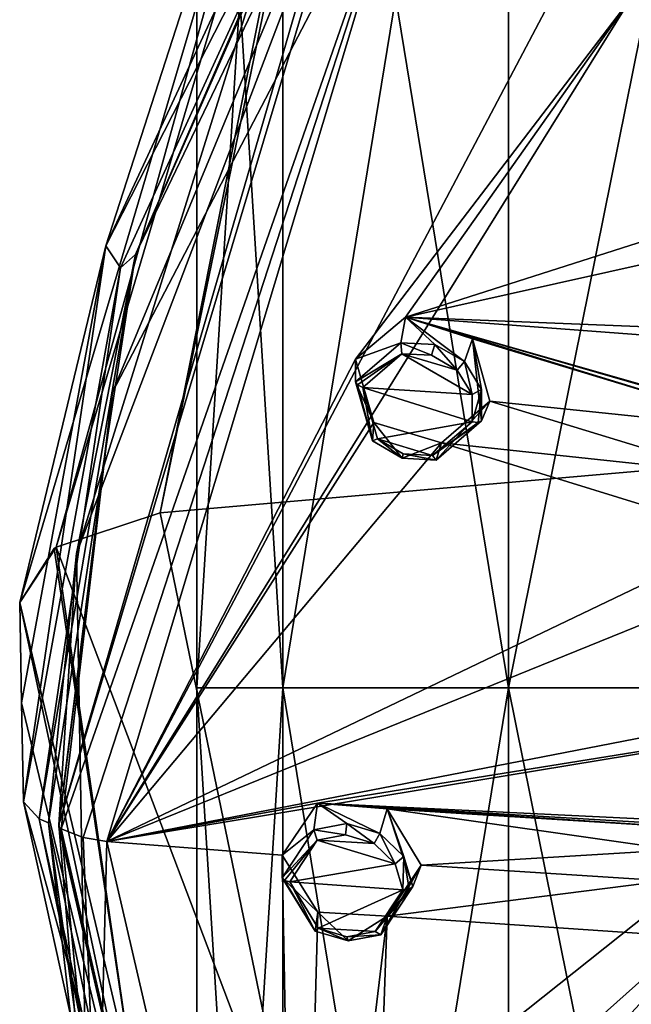
# Model space of a CAD drawing. Units: millimetres. Extents: x -52 to 189, y -452 to 452.
# Drawn here: x -14 to 0, y 205 to 227 of the extents above; entities that cross this region are included whole.
import ezdxf

# ---------------------------------------------------------------- set-up
doc = ezdxf.new("R2010")
doc.units = ezdxf.units.MM
doc.header["$LTSCALE"] = 46.353909
for name, color, linetype in [('1233', 7, 'CONTINUOUS'), ('1234', 7, 'CONTINUOUS'), ('1235', 7, 'CONTINUOUS'), ('1236', 7, 'CONTINUOUS'), ('1245', 7, 'CONTINUOUS'), ('1246', 7, 'CONTINUOUS'), ('1247', 7, 'CONTINUOUS'), ('1248', 7, 'CONTINUOUS'), ('296', 7, 'CONTINUOUS'), ('3', 7, 'CONTINUOUS'), ('312', 7, 'CONTINUOUS'), ('313', 7, 'CONTINUOUS'), ('314', 7, 'CONTINUOUS'), ('325', 7, 'CONTINUOUS'), ('327', 7, 'CONTINUOUS'), ('339', 7, 'CONTINUOUS'), ('348', 7, 'CONTINUOUS'), ('362', 7, 'CONTINUOUS'), ('384', 7, 'CONTINUOUS'), ('4', 7, 'CONTINUOUS'), ('507', 7, 'CONTINUOUS'), ('717', 7, 'CONTINUOUS'), ('718', 7, 'CONTINUOUS'), ('732', 7, 'CONTINUOUS'), ('733', 7, 'CONTINUOUS'), ('737', 7, 'CONTINUOUS'), ('968', 7, 'CONTINUOUS')]:
    doc.layers.add(name, color=color, linetype=linetype)

msp = doc.modelspace()

# ---------------------------------------------------------------- linework, layer by layer
at = {"layer": '1233', "linetype": 'Continuous'}
for points in [[(-7.54, 209.292, 114.515), (-8.345, 208.107, 113.769), (-7.625, 208.685, 115.47), (-7.54, 209.292, 114.515)], [(-6.876, 208.827, 115.667), (-7.54, 209.292, 114.515), (-7.625, 208.685, 115.47), (-6.876, 208.827, 115.667)], [(-5.949, 209.162, 114.73), (-7.54, 209.292, 114.515), (-6.122, 208.603, 115.678), (-5.949, 209.162, 114.73)], [(-6.122, 208.603, 115.678), (-7.54, 209.292, 114.515), (-6.876, 208.827, 115.667), (-6.122, 208.603, 115.678)], [(-5.568, 208.074, 115.501), (-5.949, 209.162, 114.73), (-6.122, 208.603, 115.678), (-5.568, 208.074, 115.501)], [(-5.174, 207.88, 114.214), (-5.949, 209.162, 114.73), (-5.365, 207.386, 115.184), (-5.174, 207.88, 114.214)], [(-5.365, 207.386, 115.184), (-5.949, 209.162, 114.73), (-5.568, 208.074, 115.501), (-5.365, 207.386, 115.184)], [(-7.625, 208.685, 115.47), (-8.345, 208.107, 113.769), (-8.345, 207.587, 114.791), (-7.625, 208.685, 115.47)]]:
    msp.add_3dface(points, dxfattribs=at)
at = {"layer": '1234', "linetype": 'Continuous'}
for points in [[(-8.345, 208.107, 113.769), (-7.537, 206.806, 113.249), (-8.345, 207.587, 114.791), (-8.345, 208.107, 113.769)], [(-5.949, 206.709, 113.48), (-5.174, 207.88, 114.214), (-6.095, 206.283, 114.501), (-5.949, 206.709, 113.48)], [(-5.174, 207.88, 114.214), (-5.365, 207.386, 115.184), (-6.095, 206.283, 114.501), (-5.174, 207.88, 114.214)], [(-8.345, 207.587, 114.791), (-7.537, 206.806, 113.249), (-7.593, 206.373, 114.297), (-8.345, 207.587, 114.791)], [(-7.593, 206.373, 114.297), (-7.537, 206.806, 113.249), (-6.843, 206.146, 114.306), (-7.593, 206.373, 114.297)], [(-7.537, 206.806, 113.249), (-5.949, 206.709, 113.48), (-6.843, 206.146, 114.306), (-7.537, 206.806, 113.249)], [(-6.843, 206.146, 114.306), (-5.949, 206.709, 113.48), (-6.095, 206.283, 114.501), (-6.843, 206.146, 114.306)]]:
    msp.add_3dface(points, dxfattribs=at)
at = {"layer": '1235', "linetype": 'Continuous'}
for points in [[(-5.534, 220.385, 120.167), (-6.672, 219.429, 119.537), (-5.643, 219.802, 121.134), (-5.534, 220.385, 120.167)], [(-4.864, 219.764, 121.24), (-5.534, 220.385, 120.167), (-5.643, 219.802, 121.134), (-4.864, 219.764, 121.24)], [(-4.002, 219.89, 120.196), (-5.534, 220.385, 120.167), (-4.186, 219.372, 121.165), (-4.002, 219.89, 120.196)], [(-4.186, 219.372, 121.165), (-5.534, 220.385, 120.167), (-4.864, 219.764, 121.24), (-4.186, 219.372, 121.165)], [(-3.794, 218.733, 120.931), (-4.002, 219.89, 120.196), (-4.186, 219.372, 121.165), (-3.794, 218.733, 120.931)], [(-3.609, 218.471, 119.61), (-4.002, 219.89, 120.196), (-3.794, 218.021, 120.602), (-3.609, 218.471, 119.61)], [(-3.794, 218.021, 120.602), (-4.002, 219.89, 120.196), (-3.794, 218.733, 120.931), (-3.794, 218.021, 120.602)], [(-5.643, 219.802, 121.134), (-6.672, 219.429, 119.537), (-6.672, 218.908, 120.559), (-5.643, 219.802, 121.134)]]:
    msp.add_3dface(points, dxfattribs=at)
at = {"layer": '1236', "linetype": 'Continuous'}
for points in [[(-6.672, 219.429, 119.537), (-6.253, 217.984, 118.944), (-6.672, 218.908, 120.559), (-6.672, 219.429, 119.537)], [(-6.672, 218.908, 120.559), (-6.253, 217.984, 118.944), (-6.284, 217.561, 119.998), (-6.672, 218.908, 120.559)], [(-4.714, 217.52, 118.989), (-3.609, 218.471, 119.61), (-4.834, 217.125, 120.025), (-4.714, 217.52, 118.989)], [(-3.609, 218.471, 119.61), (-3.794, 218.021, 120.602), (-4.834, 217.125, 120.025), (-3.609, 218.471, 119.61)], [(-6.284, 217.561, 119.998), (-6.253, 217.984, 118.944), (-5.61, 217.167, 119.922), (-6.284, 217.561, 119.998)], [(-6.253, 217.984, 118.944), (-4.714, 217.52, 118.989), (-5.61, 217.167, 119.922), (-6.253, 217.984, 118.944)], [(-5.61, 217.167, 119.922), (-4.714, 217.52, 118.989), (-4.834, 217.125, 120.025), (-5.61, 217.167, 119.922)]]:
    msp.add_3dface(points, dxfattribs=at)
at = {"layer": '1245', "linetype": 'Continuous'}
for points in [[(-6.902, 208.568, 115.738), (-6.876, 208.827, 115.667), (-7.625, 208.685, 115.47), (-6.902, 208.568, 115.738)], [(-6.902, 208.568, 115.738), (-6.248, 208.37, 115.752), (-6.876, 208.827, 115.667), (-6.902, 208.568, 115.738)], [(-6.248, 208.37, 115.752), (-6.122, 208.603, 115.678), (-6.876, 208.827, 115.667), (-6.248, 208.37, 115.752)], [(-7.552, 208.448, 115.561), (-7.625, 208.685, 115.47), (-8.345, 207.587, 114.791), (-7.552, 208.448, 115.561)], [(-7.552, 208.448, 115.561), (-6.902, 208.568, 115.738), (-7.625, 208.685, 115.47), (-7.552, 208.448, 115.561)], [(-6.248, 208.37, 115.752), (-5.769, 207.91, 115.603), (-6.122, 208.603, 115.678), (-6.248, 208.37, 115.752)], [(-5.769, 207.91, 115.603), (-5.568, 208.074, 115.501), (-6.122, 208.603, 115.678), (-5.769, 207.91, 115.603)], [(-7.552, 208.448, 115.561), (-8.345, 207.587, 114.791), (-8.297, 207.528, 114.906), (-7.552, 208.448, 115.561)], [(-8.177, 207.497, 114.966), (-7.552, 208.448, 115.561), (-8.297, 207.528, 114.906), (-8.177, 207.497, 114.966)], [(-5.769, 207.91, 115.603), (-5.593, 207.312, 115.329), (-5.568, 208.074, 115.501), (-5.769, 207.91, 115.603)], [(-5.568, 208.074, 115.501), (-5.593, 207.312, 115.329), (-5.446, 207.328, 115.298), (-5.568, 208.074, 115.501)], [(-5.365, 207.386, 115.184), (-5.568, 208.074, 115.501), (-5.446, 207.328, 115.298), (-5.365, 207.386, 115.184)]]:
    msp.add_3dface(points, dxfattribs=at)
at = {"layer": '1246', "linetype": 'Continuous'}
for points in [[(-8.345, 207.587, 114.791), (-7.593, 206.373, 114.297), (-8.297, 207.528, 114.906), (-8.345, 207.587, 114.791)], [(-7.593, 206.373, 114.297), (-8.177, 207.497, 114.966), (-8.297, 207.528, 114.906), (-7.593, 206.373, 114.297)], [(-7.524, 206.44, 114.543), (-8.177, 207.497, 114.966), (-7.593, 206.373, 114.297), (-7.524, 206.44, 114.543)], [(-5.365, 207.386, 115.184), (-6.224, 206.359, 114.732), (-6.095, 206.283, 114.501), (-5.365, 207.386, 115.184)], [(-6.224, 206.359, 114.732), (-5.365, 207.386, 115.184), (-5.446, 207.328, 115.298), (-6.224, 206.359, 114.732)], [(-5.593, 207.312, 115.329), (-6.224, 206.359, 114.732), (-5.446, 207.328, 115.298), (-5.593, 207.312, 115.329)], [(-7.524, 206.44, 114.543), (-7.593, 206.373, 114.297), (-6.843, 206.146, 114.306), (-7.524, 206.44, 114.543)], [(-6.872, 206.241, 114.557), (-7.524, 206.44, 114.543), (-6.843, 206.146, 114.306), (-6.872, 206.241, 114.557)], [(-6.224, 206.359, 114.732), (-6.872, 206.241, 114.557), (-6.095, 206.283, 114.501), (-6.224, 206.359, 114.732)], [(-6.872, 206.241, 114.557), (-6.843, 206.146, 114.306), (-6.095, 206.283, 114.501), (-6.872, 206.241, 114.557)]]:
    msp.add_3dface(points, dxfattribs=at)
at = {"layer": '1247', "linetype": 'Continuous'}
for points in [[(-5.617, 219.553, 121.22), (-5.643, 219.802, 121.134), (-6.672, 218.908, 120.559), (-5.617, 219.553, 121.22)], [(-5.617, 219.553, 121.22), (-4.941, 219.518, 121.317), (-5.643, 219.802, 121.134), (-5.617, 219.553, 121.22)], [(-4.941, 219.518, 121.317), (-4.864, 219.764, 121.24), (-5.643, 219.802, 121.134), (-4.941, 219.518, 121.317)], [(-4.941, 219.518, 121.317), (-4.353, 219.174, 121.257), (-4.864, 219.764, 121.24), (-4.941, 219.518, 121.317)], [(-4.353, 219.174, 121.257), (-4.186, 219.372, 121.165), (-4.864, 219.764, 121.24), (-4.353, 219.174, 121.257)], [(-5.617, 219.553, 121.22), (-6.672, 218.908, 120.559), (-6.626, 218.838, 120.669), (-5.617, 219.553, 121.22)], [(-6.51, 218.78, 120.715), (-5.617, 219.553, 121.22), (-6.626, 218.838, 120.669), (-6.51, 218.78, 120.715)], [(-4.353, 219.174, 121.257), (-4.014, 218.618, 121.058), (-4.186, 219.372, 121.165), (-4.353, 219.174, 121.257)], [(-4.014, 218.618, 121.058), (-3.794, 218.733, 120.931), (-4.186, 219.372, 121.165), (-4.014, 218.618, 121.058)], [(-4.014, 218.618, 121.058), (-4.014, 217.999, 120.774), (-3.794, 218.733, 120.931), (-4.014, 218.618, 121.058)], [(-3.794, 218.733, 120.931), (-4.014, 217.999, 120.774), (-3.872, 217.981, 120.726), (-3.794, 218.733, 120.931)], [(-3.794, 218.021, 120.602), (-3.794, 218.733, 120.931), (-3.872, 217.981, 120.726), (-3.794, 218.021, 120.602)]]:
    msp.add_3dface(points, dxfattribs=at)
at = {"layer": '1248', "linetype": 'Continuous'}
for points in [[(-6.672, 218.908, 120.559), (-6.284, 217.561, 119.998), (-6.626, 218.838, 120.669), (-6.672, 218.908, 120.559)], [(-6.284, 217.561, 119.998), (-6.51, 218.78, 120.715), (-6.626, 218.838, 120.669), (-6.284, 217.561, 119.998)], [(-6.172, 217.607, 120.233), (-6.51, 218.78, 120.715), (-6.284, 217.561, 119.998), (-6.172, 217.607, 120.233)], [(-3.794, 218.021, 120.602), (-4.913, 217.225, 120.268), (-4.834, 217.125, 120.025), (-3.794, 218.021, 120.602)], [(-4.913, 217.225, 120.268), (-3.794, 218.021, 120.602), (-3.872, 217.981, 120.726), (-4.913, 217.225, 120.268)], [(-4.014, 217.999, 120.774), (-4.913, 217.225, 120.268), (-3.872, 217.981, 120.726), (-4.014, 217.999, 120.774)], [(-6.172, 217.607, 120.233), (-6.284, 217.561, 119.998), (-5.61, 217.167, 119.922), (-6.172, 217.607, 120.233)], [(-5.587, 217.263, 120.173), (-6.172, 217.607, 120.233), (-5.61, 217.167, 119.922), (-5.587, 217.263, 120.173)], [(-5.587, 217.263, 120.173), (-5.61, 217.167, 119.922), (-4.834, 217.125, 120.025), (-5.587, 217.263, 120.173)], [(-4.913, 217.225, 120.268), (-5.587, 217.263, 120.173), (-4.834, 217.125, 120.025), (-4.913, 217.225, 120.268)]]:
    msp.add_3dface(points, dxfattribs=at)
at = {"layer": '296', "linetype": 'Continuous'}
for points in [[(-14.342, 213.87, 102.458), (-12.378, 222.015, 117.852), (-6.999, 238.649, 114.379), (-14.342, 213.87, 102.458)], [(-12.378, 222.015, 117.852), (-6.877, 233.841, 123.874), (-6.999, 238.649, 114.379), (-12.378, 222.015, 117.852)], [(-14.298, 211.584, 106.945), (-12.378, 222.015, 117.852), (-14.342, 213.87, 102.458), (-14.298, 211.584, 106.945)], [(-14.254, 209.325, 111.379), (-12.378, 222.015, 117.852), (-14.298, 211.584, 106.945), (-14.254, 209.325, 111.379)]]:
    msp.add_3dface(points, dxfattribs=at)
at = {"layer": '3', "linetype": 'Continuous'}
for points in [[(-8.333, 211.926, 53.946), (-10.3, 211.926, 60), (-8.333, 243.448, 53.946), (-8.333, 211.926, 53.946)], [(-8.333, 243.448, 53.946), (-10.3, 211.926, 60), (-10.3, 243.448, 60), (-8.333, 243.448, 53.946)], [(-3.183, 211.926, 50.204), (-8.333, 211.926, 53.946), (-3.183, 243.448, 50.204), (-3.183, 211.926, 50.204)], [(-3.183, 243.448, 50.204), (-8.333, 211.926, 53.946), (-8.333, 243.448, 53.946), (-3.183, 243.448, 50.204)], [(3.183, 211.926, 50.204), (-3.183, 211.926, 50.204), (3.183, 243.448, 50.204), (3.183, 211.926, 50.204)], [(3.183, 243.448, 50.204), (-3.183, 211.926, 50.204), (-3.183, 243.448, 50.204), (3.183, 243.448, 50.204)], [(-8.333, 180.404, 53.946), (-10.3, 180.404, 60), (-8.333, 211.926, 53.946), (-8.333, 180.404, 53.946)], [(-8.333, 211.926, 53.946), (-10.3, 180.404, 60), (-10.3, 211.926, 60), (-8.333, 211.926, 53.946)], [(-3.183, 180.404, 50.204), (-8.333, 180.404, 53.946), (-3.183, 211.926, 50.204), (-3.183, 180.404, 50.204)], [(-3.183, 211.926, 50.204), (-8.333, 180.404, 53.946), (-8.333, 211.926, 53.946), (-3.183, 211.926, 50.204)], [(3.183, 180.404, 50.204), (-3.183, 180.404, 50.204), (3.183, 211.926, 50.204), (3.183, 180.404, 50.204)], [(3.183, 211.926, 50.204), (-3.183, 180.404, 50.204), (-3.183, 211.926, 50.204), (3.183, 211.926, 50.204)]]:
    msp.add_3dface(points, dxfattribs=at)
at = {"layer": '312', "linetype": 'Continuous'}
for points in [[(-14.298, 211.584, 106.945), (-14.342, 213.87, 102.458), (-10.426, 195.424, 93.466), (-14.298, 211.584, 106.945)], [(-14.254, 209.325, 111.379), (-14.298, 211.584, 106.945), (-10.426, 195.424, 93.466), (-14.254, 209.325, 111.379)], [(-14.254, 209.325, 111.379), (-10.426, 195.424, 93.466), (-10.17, 190.786, 101.934), (-14.254, 209.325, 111.379)]]:
    msp.add_3dface(points, dxfattribs=at)
at = {"layer": '313', "linetype": 'Continuous'}
for points in [[(-11.137, 215.917, 98.44), (14.286, 218.136, 93.092), (-7.947, 200.451, 90.26), (-11.137, 215.917, 98.44)], [(14.286, 218.136, 93.092), (-7.245, 198.912, 89.403), (-7.947, 200.451, 90.26), (14.286, 218.136, 93.092)], [(16.655, 204.238, 84.323), (-7.245, 198.912, 89.403), (14.286, 218.136, 93.092), (16.655, 204.238, 84.323)]]:
    msp.add_3dface(points, dxfattribs=at)
at = {"layer": '314', "linetype": 'Continuous'}
for points in [[(17.137, 234.731, 103.942), (14.286, 218.136, 93.092), (-7.77, 232.825, 107.39), (17.137, 234.731, 103.942)], [(14.286, 218.136, 93.092), (-11.137, 215.917, 98.44), (-7.77, 232.825, 107.39), (14.286, 218.136, 93.092)]]:
    msp.add_3dface(points, dxfattribs=at)
at = {"layer": '325', "linetype": 'Continuous'}
for points in [[(-6.999, 238.649, 114.379), (-6.266, 239.55, 112.355), (-13.508, 215.138, 99.968), (-6.999, 238.649, 114.379)], [(-6.266, 239.55, 112.355), (-11.137, 215.917, 98.44), (-13.508, 215.138, 99.968), (-6.266, 239.55, 112.355)], [(-7.77, 232.825, 107.39), (-11.137, 215.917, 98.44), (-6.266, 239.55, 112.355), (-7.77, 232.825, 107.39)], [(-14.342, 213.87, 102.458), (-6.999, 238.649, 114.379), (-13.508, 215.138, 99.968), (-14.342, 213.87, 102.458)], [(-14.342, 213.87, 102.458), (-13.508, 215.138, 99.968), (-13.557, 215.107, 100.03), (-14.342, 213.87, 102.458)]]:
    msp.add_3dface(points, dxfattribs=at)
at = {"layer": '327', "linetype": 'Continuous'}
for points in [[(-13.896, 208.938, 112.139), (-9.832, 190.514, 102.753), (-13.684, 208.841, 112.328), (-13.896, 208.938, 112.139)], [(-13.684, 208.841, 112.328), (-9.832, 190.514, 102.753), (-12.022, 196.947, 106.268), (-13.684, 208.841, 112.328)]]:
    msp.add_3dface(points, dxfattribs=at)
at = {"layer": '339', "linetype": 'Continuous'}
for points in [[(-11.137, 215.917, 98.44), (-7.947, 200.451, 90.26), (-13.508, 215.138, 99.968), (-11.137, 215.917, 98.44)], [(-13.557, 215.107, 100.03), (-13.508, 215.138, 99.968), (-11.706, 202.703, 93.697), (-13.557, 215.107, 100.03)], [(-13.508, 215.138, 99.968), (-7.947, 200.451, 90.26), (-11.706, 202.703, 93.697), (-13.508, 215.138, 99.968)], [(-14.342, 213.87, 102.458), (-13.557, 215.107, 100.03), (-11.706, 202.703, 93.697), (-14.342, 213.87, 102.458)], [(-10.426, 195.424, 93.466), (-14.342, 213.87, 102.458), (-11.706, 202.703, 93.697), (-10.426, 195.424, 93.466)]]:
    msp.add_3dface(points, dxfattribs=at)
at = {"layer": '348', "linetype": 'Continuous'}
for points in [[(-6.007, 233.679, 124.977), (-11.701, 221.817, 118.932), (-8.872, 228.319, 122.318), (-6.007, 233.679, 124.977)], [(-8.872, 228.319, 122.318), (-11.701, 221.817, 118.932), (-13.041, 214.988, 115.525), (-8.872, 228.319, 122.318)], [(-11.701, 221.817, 118.932), (-13.684, 208.841, 112.328), (-13.041, 214.988, 115.525), (-11.701, 221.817, 118.932)], [(-13.041, 214.988, 115.525), (-13.684, 208.841, 112.328), (-12.798, 201.145, 108.472), (-13.041, 214.988, 115.525)], [(-13.684, 208.841, 112.328), (-12.022, 196.947, 106.268), (-12.798, 201.145, 108.472), (-13.684, 208.841, 112.328)]]:
    msp.add_3dface(points, dxfattribs=at)
at = {"layer": '362', "linetype": 'Continuous'}
for points in [[(-11.701, 221.817, 118.932), (-6.007, 233.679, 124.977), (-6.845, 232.865, 124.324), (-11.701, 221.817, 118.932)], [(-12.042, 221.516, 118.54), (-11.701, 221.817, 118.932), (-6.845, 232.865, 124.324), (-12.042, 221.516, 118.54)], [(-13.896, 208.938, 112.139), (-13.684, 208.841, 112.328), (-11.701, 221.817, 118.932), (-13.896, 208.938, 112.139)], [(-13.896, 208.938, 112.139), (-11.701, 221.817, 118.932), (-12.042, 221.516, 118.54), (-13.896, 208.938, 112.139)]]:
    msp.add_3dface(points, dxfattribs=at)
at = {"layer": '384', "linetype": 'Continuous'}
for points in [[(-6.877, 233.841, 123.874), (-12.378, 222.015, 117.852), (-6.845, 232.865, 124.324), (-6.877, 233.841, 123.874)], [(-12.378, 222.015, 117.852), (-12.042, 221.516, 118.54), (-6.845, 232.865, 124.324), (-12.378, 222.015, 117.852)], [(-12.378, 222.015, 117.852), (-14.254, 209.325, 111.379), (-12.042, 221.516, 118.54), (-12.378, 222.015, 117.852)], [(-14.254, 209.325, 111.379), (-13.896, 208.938, 112.139), (-12.042, 221.516, 118.54), (-14.254, 209.325, 111.379)], [(-14.254, 209.325, 111.379), (-10.17, 190.786, 101.934), (-13.896, 208.938, 112.139), (-14.254, 209.325, 111.379)], [(-10.17, 190.786, 101.934), (-9.832, 190.514, 102.753), (-13.896, 208.938, 112.139), (-10.17, 190.786, 101.934)]]:
    msp.add_3dface(points, dxfattribs=at)
at = {"layer": '4', "linetype": 'Continuous'}
for points in [[(-10.3, 243.448, 60), (-10.3, 211.926, 60), (-8.333, 211.926, 66.054), (-10.3, 243.448, 60)], [(-10.3, 243.448, 60), (-8.333, 211.926, 66.054), (-8.333, 243.448, 66.054), (-10.3, 243.448, 60)], [(-8.333, 211.926, 66.054), (-3.183, 211.926, 69.796), (-8.333, 243.448, 66.054), (-8.333, 211.926, 66.054)], [(-8.333, 243.448, 66.054), (-3.183, 211.926, 69.796), (-3.183, 243.448, 69.796), (-8.333, 243.448, 66.054)], [(-3.183, 211.926, 69.796), (3.183, 211.926, 69.796), (-3.183, 243.448, 69.796), (-3.183, 211.926, 69.796)], [(-3.183, 243.448, 69.796), (3.183, 211.926, 69.796), (3.183, 243.448, 69.796), (-3.183, 243.448, 69.796)], [(-10.3, 211.926, 60), (-10.3, 180.404, 60), (-8.333, 180.404, 66.054), (-10.3, 211.926, 60)], [(-10.3, 211.926, 60), (-8.333, 180.404, 66.054), (-8.333, 211.926, 66.054), (-10.3, 211.926, 60)], [(-8.333, 180.404, 66.054), (-3.183, 180.404, 69.796), (-8.333, 211.926, 66.054), (-8.333, 180.404, 66.054)], [(-8.333, 211.926, 66.054), (-3.183, 180.404, 69.796), (-3.183, 211.926, 69.796), (-8.333, 211.926, 66.054)], [(-3.183, 180.404, 69.796), (3.183, 180.404, 69.796), (-3.183, 211.926, 69.796), (-3.183, 180.404, 69.796)], [(-3.183, 211.926, 69.796), (3.183, 180.404, 69.796), (3.183, 211.926, 69.796), (-3.183, 211.926, 69.796)]]:
    msp.add_3dface(points, dxfattribs=at)
at = {"layer": '507', "linetype": 'Continuous'}
for points in [[(-5.236, 232.072, 125.215), (-12.35, 208.416, 113.162), (-1.766, 228.485, 124.295), (-5.236, 232.072, 125.215)], [(-5.236, 232.072, 125.215), (-0.373, 230.638, 125.391), (19.179, 224.429, 124.98), (-5.236, 232.072, 125.215)], [(12.949, 230.418, 126.938), (-5.236, 232.072, 125.215), (18.023, 225.494, 125.345), (12.949, 230.418, 126.938)], [(18.023, 225.494, 125.345), (-5.236, 232.072, 125.215), (19.179, 224.429, 124.98), (18.023, 225.494, 125.345)], [(-1.766, 228.485, 124.295), (-12.35, 208.416, 113.162), (-0.38, 227.678, 124.165), (-1.766, 228.485, 124.295)], [(0.979, 228.339, 124.639), (-0.38, 227.678, 124.165), (5.801, 225.498, 124.084), (0.979, 228.339, 124.639)], [(-12.35, 208.416, 113.162), (-6.672, 219.429, 119.537), (-0.38, 227.678, 124.165), (-12.35, 208.416, 113.162)], [(-6.672, 219.429, 119.537), (-5.534, 220.385, 120.167), (-0.38, 227.678, 124.165), (-6.672, 219.429, 119.537)], [(-0.38, 227.678, 124.165), (-5.534, 220.385, 120.167), (5.807, 224.012, 123.443), (-0.38, 227.678, 124.165)], [(5.801, 225.498, 124.084), (-0.38, 227.678, 124.165), (5.807, 224.012, 123.443), (5.801, 225.498, 124.084)], [(5.807, 224.012, 123.443), (-5.534, 220.385, 120.167), (7.203, 223.222, 123.271), (5.807, 224.012, 123.443)], [(7.203, 223.222, 123.271), (-5.534, 220.385, 120.167), (13.427, 219.623, 122.353), (7.203, 223.222, 123.271)], [(-5.534, 220.385, 120.167), (-4.002, 219.89, 120.196), (2.914, 217.792, 120.274), (-5.534, 220.385, 120.167)], [(3.765, 217.73, 120.361), (-5.534, 220.385, 120.167), (2.914, 217.792, 120.274), (3.765, 217.73, 120.361)], [(-5.534, 220.385, 120.167), (3.765, 217.73, 120.361), (12.264, 215.249, 120.215), (-5.534, 220.385, 120.167)], [(-5.534, 220.385, 120.167), (12.264, 215.249, 120.215), (14.833, 218.859, 122.142), (-5.534, 220.385, 120.167)], [(13.427, 219.623, 122.353), (-5.534, 220.385, 120.167), (14.833, 218.859, 122.142), (13.427, 219.623, 122.353)], [(-4.002, 219.89, 120.196), (-3.609, 218.471, 119.61), (2.914, 217.792, 120.274), (-4.002, 219.89, 120.196)], [(-6.672, 219.429, 119.537), (-12.35, 208.416, 113.162), (-6.253, 217.984, 118.944), (-6.672, 219.429, 119.537)], [(-3.609, 218.471, 119.61), (-4.714, 217.52, 118.989), (1.77, 216.825, 119.665), (-3.609, 218.471, 119.61)], [(-3.609, 218.471, 119.61), (1.77, 216.825, 119.665), (2.914, 217.792, 120.274), (-3.609, 218.471, 119.61)], [(-6.253, 217.984, 118.944), (-12.35, 208.416, 113.162), (-4.714, 217.52, 118.989), (-6.253, 217.984, 118.944)], [(-4.714, 217.52, 118.989), (-12.35, 208.416, 113.162), (2.193, 215.39, 119.05), (-4.714, 217.52, 118.989)], [(1.77, 216.825, 119.665), (-4.714, 217.52, 118.989), (2.193, 215.39, 119.05), (1.77, 216.825, 119.665)], [(2.193, 215.39, 119.05), (-12.35, 208.416, 113.162), (3.744, 214.946, 119.054), (2.193, 215.39, 119.05)], [(3.744, 214.946, 119.054), (-12.35, 208.416, 113.162), (10.694, 212.892, 118.924), (3.744, 214.946, 119.054)], [(10.694, 212.892, 118.924), (-12.35, 208.416, 113.162), (12.253, 212.476, 118.889), (10.694, 212.892, 118.924)], [(-12.35, 208.416, 113.162), (-7.54, 209.292, 114.515), (12.253, 212.476, 118.889), (-12.35, 208.416, 113.162)], [(-7.54, 209.292, 114.515), (10.821, 208.398, 116.724), (12.253, 212.476, 118.889), (-7.54, 209.292, 114.515)], [(-7.54, 209.292, 114.515), (-12.35, 208.416, 113.162), (-8.345, 208.107, 113.769), (-7.54, 209.292, 114.515)], [(-7.54, 209.292, 114.515), (-5.949, 209.162, 114.73), (1.21, 208.716, 115.65), (-7.54, 209.292, 114.515)], [(-7.54, 209.292, 114.515), (1.21, 208.716, 115.65), (10.005, 208.254, 116.56), (-7.54, 209.292, 114.515)], [(10.821, 208.398, 116.724), (-7.54, 209.292, 114.515), (10.005, 208.254, 116.56), (10.821, 208.398, 116.724)], [(-5.949, 209.162, 114.73), (-5.174, 207.88, 114.214), (0.612, 208.226, 115.315), (-5.949, 209.162, 114.73)], [(1.21, 208.716, 115.65), (-5.949, 209.162, 114.73), (0.612, 208.226, 115.315), (1.21, 208.716, 115.65)], [(-12.35, 208.416, 113.162), (-8.009, 189.681, 103.616), (-8.345, 208.107, 113.769), (-12.35, 208.416, 113.162)], [(-5.174, 207.88, 114.214), (0.394, 207.519, 114.923), (0.612, 208.226, 115.315), (-5.174, 207.88, 114.214)], [(-8.345, 208.107, 113.769), (-8.009, 189.681, 103.616), (-7.537, 206.806, 113.249), (-8.345, 208.107, 113.769)], [(-5.174, 207.88, 114.214), (-5.949, 206.709, 113.48), (0.394, 207.519, 114.923), (-5.174, 207.88, 114.214)], [(0.394, 207.519, 114.923), (-5.949, 206.709, 113.48), (1.207, 206.228, 114.382), (0.394, 207.519, 114.923)], [(-7.537, 206.806, 113.249), (-8.009, 189.681, 103.616), (-5.949, 206.709, 113.48), (-7.537, 206.806, 113.249)], [(-8.009, 189.681, 103.616), (-6.255, 198.113, 108.819), (-5.949, 206.709, 113.48), (-8.009, 189.681, 103.616)], [(-5.949, 206.709, 113.48), (-6.255, 198.113, 108.819), (1.207, 206.228, 114.382), (-5.949, 206.709, 113.48)], [(1.207, 206.228, 114.382), (-6.255, 198.113, 108.819), (2.807, 206.154, 114.575), (1.207, 206.228, 114.382)], [(2.807, 206.154, 114.575), (-6.255, 198.113, 108.819), (10.009, 205.761, 115.29), (2.807, 206.154, 114.575)], [(10.009, 205.761, 115.29), (-6.255, 198.113, 108.819), (11.615, 205.715, 115.445), (10.009, 205.761, 115.29)], [(-6.255, 198.113, 108.819), (11.426, 201.448, 113.182), (11.615, 205.715, 115.445), (-6.255, 198.113, 108.819)]]:
    msp.add_3dface(points, dxfattribs=at)
at = {"layer": '717', "linetype": 'Continuous'}
for points in [[(-12.889, 208.51, 112.977), (-13.395, 208.706, 112.594), (-12.559, 200.267, 108.292), (-12.889, 208.51, 112.977)], [(-12.35, 208.416, 113.162), (-12.889, 208.51, 112.977), (-12.559, 200.267, 108.292), (-12.35, 208.416, 113.162)], [(-8.009, 189.681, 103.616), (-12.35, 208.416, 113.162), (-12.559, 200.267, 108.292), (-8.009, 189.681, 103.616)]]:
    msp.add_3dface(points, dxfattribs=at)
at = {"layer": '718', "linetype": 'Continuous'}
for points in [[(-5.236, 232.072, 125.215), (-13.395, 208.706, 112.594), (-12.889, 208.51, 112.977), (-5.236, 232.072, 125.215)], [(-13.395, 208.706, 112.594), (-5.236, 232.072, 125.215), (-12.226, 218.672, 117.67), (-13.395, 208.706, 112.594)], [(-12.35, 208.416, 113.162), (-5.236, 232.072, 125.215), (-12.889, 208.51, 112.977), (-12.35, 208.416, 113.162)], [(-12.226, 218.672, 117.67), (-5.236, 232.072, 125.215), (-6.735, 231.892, 124.405), (-12.226, 218.672, 117.67)]]:
    msp.add_3dface(points, dxfattribs=at)
at = {"layer": '732', "linetype": 'Continuous'}
for points in [[(-13.449, 208.798, 112.412), (-9.031, 189.698, 102.679), (-13.447, 208.749, 112.509), (-13.449, 208.798, 112.412)], [(-9.031, 189.698, 102.679), (-13.395, 208.706, 112.594), (-13.447, 208.749, 112.509), (-9.031, 189.698, 102.679)], [(-12.559, 200.267, 108.292), (-13.395, 208.706, 112.594), (-9.031, 189.698, 102.679), (-12.559, 200.267, 108.292)]]:
    msp.add_3dface(points, dxfattribs=at)
at = {"layer": '733', "linetype": 'Continuous'}
for points in [[(-13.449, 208.798, 112.412), (-6.735, 231.892, 124.405), (-6.248, 232.852, 124.668), (-13.449, 208.798, 112.412)], [(-12.226, 218.672, 117.67), (-6.735, 231.892, 124.405), (-13.449, 208.798, 112.412), (-12.226, 218.672, 117.67)], [(-12.226, 218.672, 117.67), (-13.449, 208.798, 112.412), (-13.447, 208.749, 112.509), (-12.226, 218.672, 117.67)], [(-13.395, 208.706, 112.594), (-12.226, 218.672, 117.67), (-13.447, 208.749, 112.509), (-13.395, 208.706, 112.594)]]:
    msp.add_3dface(points, dxfattribs=at)
at = {"layer": '737', "linetype": 'Continuous'}
for points in [[(-13.041, 214.988, 115.525), (-13.449, 208.798, 112.412), (-6.248, 232.852, 124.668), (-13.041, 214.988, 115.525)], [(-8.872, 228.319, 122.318), (-13.041, 214.988, 115.525), (-6.248, 232.852, 124.668), (-8.872, 228.319, 122.318)], [(-13.041, 214.988, 115.525), (-12.798, 201.145, 108.472), (-13.449, 208.798, 112.412), (-13.041, 214.988, 115.525)], [(-12.798, 201.145, 108.472), (-9.031, 189.698, 102.679), (-13.449, 208.798, 112.412), (-12.798, 201.145, 108.472)]]:
    msp.add_3dface(points, dxfattribs=at)
at = {"layer": '968', "linetype": 'Continuous'}
for points in [[(-5.617, 219.553, 121.22), (-6.51, 218.78, 120.715), (-4.014, 218.618, 121.058), (-5.617, 219.553, 121.22)], [(-4.941, 219.518, 121.317), (-5.617, 219.553, 121.22), (-4.353, 219.174, 121.257), (-4.941, 219.518, 121.317)], [(-4.353, 219.174, 121.257), (-5.617, 219.553, 121.22), (-4.014, 218.618, 121.058), (-4.353, 219.174, 121.257)], [(-4.014, 218.618, 121.058), (-6.51, 218.78, 120.715), (-4.014, 217.999, 120.774), (-4.014, 218.618, 121.058)], [(-4.014, 217.999, 120.774), (-6.51, 218.78, 120.715), (-6.172, 217.607, 120.233), (-4.014, 217.999, 120.774)], [(-4.913, 217.225, 120.268), (-4.014, 217.999, 120.774), (-6.172, 217.607, 120.233), (-4.913, 217.225, 120.268)], [(-5.587, 217.263, 120.173), (-4.913, 217.225, 120.268), (-6.172, 217.607, 120.233), (-5.587, 217.263, 120.173)], [(-7.552, 208.448, 115.561), (-8.177, 207.497, 114.966), (-5.769, 207.91, 115.603), (-7.552, 208.448, 115.561)], [(-6.902, 208.568, 115.738), (-7.552, 208.448, 115.561), (-6.248, 208.37, 115.752), (-6.902, 208.568, 115.738)], [(-6.248, 208.37, 115.752), (-7.552, 208.448, 115.561), (-5.769, 207.91, 115.603), (-6.248, 208.37, 115.752)], [(-5.769, 207.91, 115.603), (-8.177, 207.497, 114.966), (-5.593, 207.312, 115.329), (-5.769, 207.91, 115.603)], [(-5.593, 207.312, 115.329), (-8.177, 207.497, 114.966), (-7.524, 206.44, 114.543), (-5.593, 207.312, 115.329)], [(-6.224, 206.359, 114.732), (-5.593, 207.312, 115.329), (-7.524, 206.44, 114.543), (-6.224, 206.359, 114.732)], [(-6.872, 206.241, 114.557), (-6.224, 206.359, 114.732), (-7.524, 206.44, 114.543), (-6.872, 206.241, 114.557)]]:
    msp.add_3dface(points, dxfattribs=at)

doc.saveas('drawing.dxf')
